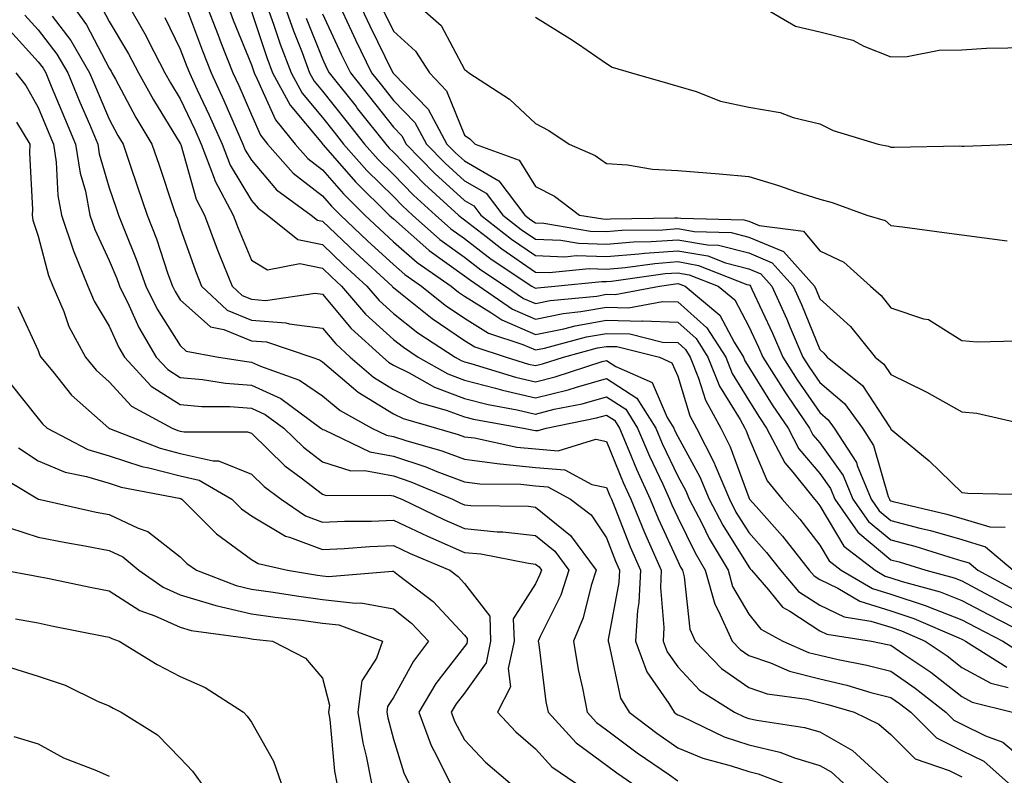
# Model space of a CAD drawing. Units: inches. Extents: x 1029203 to 1031843, y 7234538 to 7237178.
# Drawn here: x 1030715 to 1030854, y 7235033 to 7235139 of the extents above; entities that cross this region are included whole.
import ezdxf

# ---------------------------------------------------------------- set-up
doc = ezdxf.new("R2010")
doc.units = ezdxf.units.IN
doc.header["$MEASUREMENT"] = 0
doc.layers.add('Contour_10297234', color=7, linetype='Continuous', true_color=0x507de9)

msp = doc.modelspace()

# ---------------------------------------------------------------- linework, layer by layer
at = {"layer": 'Contour_10297234'}
for points in [[(1030722.5, 7235141.92, 3016), (1030724.85, 7235138.71, 3016), (1030728.05, 7235132.59, 3016), (1030728.3, 7235132.17, 3016), (1030728.42, 7235131.92, 3016), (1030728.91, 7235131.07, 3016), (1030731.8, 7235125.67, 3016), (1030734.05, 7235121.92, 3016), (1030735.06, 7235118.93, 3016), (1030737.11, 7235112.86, 3016), (1030737.42, 7235111.92, 3016), (1030737.6, 7235111.47, 3016), (1030738.05, 7235110.11, 3016), (1030740.2, 7235104.07, 3016), (1030741.04, 7235101.92, 3016), (1030744.65, 7235098.53, 3016), (1030748.05, 7235097.14, 3016), (1030752.89, 7235096.76, 3016), (1030753.36, 7235096.61, 3016), (1030758.05, 7235096.01, 3016), (1030759.92, 7235093.79, 3016), (1030761.98, 7235091.92, 3016), (1030765.22, 7235089.1, 3016), (1030768.05, 7235087.37, 3016), (1030771.68, 7235085.55, 3016), (1030775.49, 7235084.47, 3016), (1030778.05, 7235083.52, 3016), (1030779.32, 7235083.19, 3016), (1030786.37, 7235081.92, 3016), (1030787.76, 7235081.63, 3016), (1030788.05, 7235081.6, 3016), (1030788.4, 7235081.57, 3016), (1030789.55, 7235081.92, 3016), (1030796.62, 7235083.35, 3016), (1030798.05, 7235083.75, 3016), (1030799.16, 7235083.03, 3016), (1030799.87, 7235081.92, 3016), (1030801.19, 7235078.77, 3016), (1030802.27, 7235076.14, 3016), (1030804.18, 7235071.92, 3016), (1030805.3, 7235069.18, 3016), (1030808.05, 7235063.19, 3016), (1030808.46, 7235062.34, 3016), (1030808.71, 7235061.92, 3016), (1030808.97, 7235061, 3016), (1030809.75, 7235053.62, 3016), (1030810.51, 7235051.92, 3016), (1030814.2, 7235048.06, 3016), (1030818.05, 7235045.4, 3016), (1030820.65, 7235044.52, 3016), (1030826.23, 7235043.74, 3016), (1030828.05, 7235043.29, 3016), (1030829.16, 7235043.02, 3016), (1030832.89, 7235041.92, 3016), (1030836.37, 7235040.25, 3016), (1030838.05, 7235038.77, 3016), (1030841.49, 7235035.36, 3016), (1030846.25, 7235033.72, 3016), (1030848.05, 7235032.81, 3016)], [(1030727.11, 7235140.97, 3017), (1030728.05, 7235139.17, 3017), (1030730.76, 7235134.63, 3017), (1030732.15, 7235131.92, 3017), (1030734.26, 7235128.13, 3017), (1030738.05, 7235121.99, 3017), (1030738.07, 7235121.94, 3017), (1030738.09, 7235121.92, 3017), (1030738.11, 7235121.87, 3017), (1030740.28, 7235114.16, 3017), (1030741.47, 7235111.92, 3017), (1030743.25, 7235107.13, 3017), (1030743.54, 7235106.43, 3017), (1030745.34, 7235101.92, 3017), (1030746.74, 7235100.6, 3017), (1030748.05, 7235100.06, 3017), (1030750.06, 7235099.91, 3017), (1030757.03, 7235100.9, 3017), (1030758.05, 7235100.78, 3017), (1030762.09, 7235095.96, 3017), (1030766.57, 7235091.92, 3017), (1030767.35, 7235091.23, 3017), (1030768.05, 7235090.8, 3017), (1030770.28, 7235089.69, 3017), (1030773.81, 7235087.68, 3017), (1030778.05, 7235086.1, 3017), (1030781.37, 7235085.23, 3017), (1030785.47, 7235084.5, 3017), (1030788.05, 7235083.9, 3017), (1030790.69, 7235084.57, 3017), (1030794.61, 7235085.36, 3017), (1030798.05, 7235086.32, 3017), (1030800.73, 7235084.6, 3017), (1030802.41, 7235081.92, 3017), (1030804.09, 7235077.96, 3017), (1030805.96, 7235074.02, 3017), (1030806.9, 7235071.92, 3017), (1030807.23, 7235071.11, 3017), (1030808.05, 7235069.33, 3017), (1030810.49, 7235064.35, 3017), (1030811.94, 7235061.92, 3017), (1030813.26, 7235057.13, 3017), (1030813.81, 7235056.15, 3017), (1030815.73, 7235051.92, 3017), (1030816.86, 7235050.73, 3017), (1030818.05, 7235049.9, 3017), (1030821.1, 7235048.86, 3017), (1030823.81, 7235047.68, 3017), (1030828.05, 7235046.62, 3017), (1030831.86, 7235045.73, 3017), (1030835.24, 7235044.72, 3017), (1030838.05, 7235044, 3017), (1030839.28, 7235043.15, 3017), (1030840.84, 7235041.92, 3017), (1030844.46, 7235038.33, 3017), (1030848.05, 7235036.52, 3017), (1030851.14, 7235035.01, 3017), (1030854.61, 7235031.92, 3017)], [(1030730.47, 7235141.92, 3018), (1030733.23, 7235137.11, 3018), (1030733.58, 7235136.38, 3018), (1030735.88, 7235131.92, 3018), (1030736.66, 7235130.52, 3018), (1030738.05, 7235128.27, 3018), (1030740.1, 7235123.97, 3018), (1030741, 7235121.92, 3018), (1030742.84, 7235117.13, 3018), (1030742.93, 7235116.8, 3018), (1030745.49, 7235111.92, 3018), (1030746.19, 7235110.05, 3018), (1030748.05, 7235105.57, 3018), (1030750.32, 7235104.19, 3018), (1030754.89, 7235105.08, 3018), (1030758.05, 7235104.44, 3018), (1030759.34, 7235103.21, 3018), (1030760.75, 7235101.92, 3018), (1030764.12, 7235097.98, 3018), (1030768.05, 7235094.39, 3018), (1030769.44, 7235093.3, 3018), (1030771.55, 7235091.92, 3018), (1030775.69, 7235089.57, 3018), (1030778.05, 7235088.69, 3018), (1030782.42, 7235087.54, 3018), (1030783.38, 7235087.25, 3018), (1030788.05, 7235086.18, 3018), (1030792.66, 7235087.32, 3018), (1030793.83, 7235087.7, 3018), (1030798.05, 7235088.89, 3018), (1030802.29, 7235086.15, 3018), (1030804.96, 7235081.92, 3018), (1030805.88, 7235079.75, 3018), (1030808.05, 7235075.14, 3018), (1030809.2, 7235073.07, 3018), (1030809.67, 7235071.92, 3018), (1030811.45, 7235068.52, 3018), (1030812.5, 7235066.37, 3018), (1030815.14, 7235061.92, 3018), (1030815.76, 7235059.64, 3018), (1030818.05, 7235055.71, 3018), (1030819.75, 7235053.61, 3018), (1030822.87, 7235051.92, 3018), (1030826.47, 7235050.35, 3018), (1030828.05, 7235049.95, 3018), (1030830.63, 7235049.34, 3018), (1030834.67, 7235048.55, 3018), (1030838.05, 7235047.68, 3018), (1030841.45, 7235045.32, 3018), (1030845.78, 7235041.92, 3018), (1030846.92, 7235040.8, 3018), (1030848.05, 7235040.23, 3018), (1030851.39, 7235038.59, 3018), (1030853.83, 7235037.71, 3018), (1030858.05, 7235034.16, 3018)], [(1030738.91, 7235141.06, 3020), (1030741.17, 7235135.04, 3020), (1030742.39, 7235131.92, 3020), (1030744.18, 7235128.05, 3020), (1030745.9, 7235124.06, 3020), (1030746.86, 7235121.92, 3020), (1030747.19, 7235121.06, 3020), (1030748.05, 7235119.63, 3020), (1030751.57, 7235115.45, 3020), (1030756.49, 7235111.92, 3020), (1030757.35, 7235111.22, 3020), (1030758.05, 7235111.08, 3020), (1030762.74, 7235106.62, 3020), (1030767.85, 7235101.92, 3020), (1030767.93, 7235101.81, 3020), (1030768.05, 7235101.71, 3020), (1030769.05, 7235100.93, 3020), (1030773.48, 7235097.35, 3020), (1030778.05, 7235094.25, 3020), (1030779.5, 7235093.37, 3020), (1030783.89, 7235091.92, 3020), (1030787.07, 7235090.94, 3020), (1030788.05, 7235090.72, 3020), (1030789.01, 7235090.95, 3020), (1030791.98, 7235091.92, 3020), (1030796.76, 7235093.21, 3020), (1030798.05, 7235093.42, 3020), (1030799.51, 7235093.39, 3020), (1030805.47, 7235091.92, 3020), (1030807.25, 7235091.12, 3020), (1030808.05, 7235089.24, 3020), (1030809.77, 7235083.64, 3020), (1030810.71, 7235081.92, 3020), (1030813.19, 7235077.05, 3020), (1030813.32, 7235076.65, 3020), (1030815.32, 7235071.92, 3020), (1030816.25, 7235070.11, 3020), (1030818.05, 7235067.21, 3020), (1030820.55, 7235064.41, 3020), (1030822.5, 7235061.92, 3020), (1030825.06, 7235058.94, 3020), (1030828.05, 7235057, 3020), (1030831.49, 7235055.36, 3020), (1030835.22, 7235054.76, 3020), (1030838.05, 7235053.88, 3020), (1030839.53, 7235053.39, 3020), (1030842.89, 7235051.92, 3020), (1030845.98, 7235049.84, 3020), (1030848.05, 7235048.24, 3020), (1030852.13, 7235046, 3020), (1030854.57, 7235045.39, 3020)], [(1030741.57, 7235141.92, 3021), (1030743.36, 7235137.23, 3021), (1030743.77, 7235136.2, 3021), (1030745.45, 7235131.92, 3021), (1030746.27, 7235130.14, 3021), (1030748.05, 7235126.03, 3021), (1030749.32, 7235123.19, 3021), (1030750.34, 7235121.92, 3021), (1030753.93, 7235117.8, 3021), (1030758.05, 7235114.64, 3021), (1030759.32, 7235113.19, 3021), (1030760.61, 7235111.92, 3021), (1030764.42, 7235108.29, 3021), (1030768.05, 7235104.95, 3021), (1030769.67, 7235103.53, 3021), (1030772, 7235101.92, 3021), (1030775.35, 7235099.21, 3021), (1030778.05, 7235097.39, 3021), (1030781.43, 7235095.29, 3021), (1030786.25, 7235093.71, 3021), (1030788.05, 7235092.94, 3021), (1030789.32, 7235093.2, 3021), (1030795.2, 7235094.77, 3021), (1030798.05, 7235095.26, 3021), (1030801.31, 7235095.18, 3021), (1030805.92, 7235094.04, 3021), (1030808.05, 7235093.96, 3021), (1030809.14, 7235093, 3021), (1030809.83, 7235091.92, 3021), (1030811, 7235088.96, 3021), (1030811.98, 7235085.84, 3021), (1030814.1, 7235081.92, 3021), (1030815.43, 7235079.3, 3021), (1030818.05, 7235072.14, 3021), (1030818.11, 7235071.99, 3021), (1030818.17, 7235071.92, 3021), (1030819.09, 7235070.88, 3021), (1030822.82, 7235066.69, 3021), (1030826.57, 7235061.92, 3021), (1030827.25, 7235061.12, 3021), (1030828.05, 7235060.6, 3021), (1030830.57, 7235059.39, 3021), (1030833.67, 7235057.55, 3021), (1030838.05, 7235056.21, 3021), (1030841.27, 7235055.14, 3021), (1030847.6, 7235052.38, 3021), (1030848.05, 7235052.2, 3021), (1030848.23, 7235052.11, 3021), (1030848.58, 7235051.92, 3021), (1030854.38, 7235048.25, 3021)], [(1030744.55, 7235141.92, 3022), (1030745.51, 7235139.38, 3022), (1030748.05, 7235133.05, 3022), (1030748.44, 7235131.92, 3022), (1030748.89, 7235131.07, 3022), (1030751.47, 7235125.34, 3022), (1030754.2, 7235121.92, 3022), (1030756, 7235119.87, 3022), (1030758.05, 7235118.29, 3022), (1030761.02, 7235114.89, 3022), (1030764.03, 7235111.92, 3022), (1030766.1, 7235109.96, 3022), (1030768.05, 7235108.16, 3022), (1030771.37, 7235105.24, 3022), (1030776.17, 7235101.92, 3022), (1030777.21, 7235101.08, 3022), (1030778.05, 7235100.51, 3022), (1030781.74, 7235098.22, 3022), (1030783.28, 7235097.16, 3022), (1030788.05, 7235095.11, 3022), (1030792.05, 7235095.91, 3022), (1030793.64, 7235096.34, 3022), (1030798.05, 7235097.1, 3022), (1030802.99, 7235096.98, 3022), (1030803.13, 7235097.01, 3022), (1030808.05, 7235096.82, 3022), (1030810.67, 7235094.53, 3022), (1030812.31, 7235091.92, 3022), (1030813.95, 7235087.82, 3022), (1030816.84, 7235083.14, 3022), (1030817.5, 7235081.92, 3022), (1030817.68, 7235081.55, 3022), (1030818.05, 7235080.54, 3022), (1030820.65, 7235074.52, 3022), (1030822.74, 7235071.92, 3022), (1030825.22, 7235069.1, 3022), (1030828.05, 7235065.45, 3022), (1030829.38, 7235063.24, 3022), (1030831.08, 7235061.92, 3022), (1030835.45, 7235059.33, 3022), (1030838.05, 7235058.53, 3022), (1030843.03, 7235056.89, 3022), (1030843.13, 7235056.85, 3022), (1030848.05, 7235054.94, 3022), (1030850.02, 7235053.88, 3022), (1030853.81, 7235051.92, 3022), (1030856.41, 7235050.28, 3022)], [(1030750.06, 7235141.92, 3024), (1030751.17, 7235138.8, 3024), (1030752.11, 7235135.98, 3024), (1030753.66, 7235131.92, 3024), (1030755.2, 7235129.07, 3024), (1030758.05, 7235125.65, 3024), (1030759.71, 7235123.58, 3024), (1030761.02, 7235121.92, 3024), (1030764.32, 7235118.18, 3024), (1030768.05, 7235114.51, 3024), (1030769.32, 7235113.2, 3024), (1030770.73, 7235111.92, 3024), (1030774.59, 7235108.47, 3024), (1030778.05, 7235105.99, 3024), (1030780.34, 7235104.21, 3024), (1030783.83, 7235101.92, 3024), (1030786.33, 7235100.19, 3024), (1030788.05, 7235099.45, 3024), (1030790.1, 7235099.87, 3024), (1030796.66, 7235100.52, 3024), (1030798.05, 7235100.76, 3024), (1030799.24, 7235100.74, 3024), (1030805.47, 7235101.92, 3024), (1030807.74, 7235102.23, 3024), (1030808.05, 7235102.26, 3024), (1030808.34, 7235102.21, 3024), (1030809.09, 7235101.92, 3024), (1030813.97, 7235097.83, 3024), (1030815.98, 7235094, 3024), (1030817.29, 7235091.92, 3024), (1030817.5, 7235091.38, 3024), (1030818.05, 7235090.5, 3024), (1030821.35, 7235085.21, 3024), (1030823.58, 7235081.92, 3024), (1030825.12, 7235078.99, 3024), (1030828.05, 7235075.51, 3024), (1030829.55, 7235073.42, 3024), (1030830.18, 7235071.92, 3024), (1030833.4, 7235067.27, 3024), (1030838.05, 7235063.4, 3024), (1030839.22, 7235063.09, 3024), (1030842.99, 7235061.92, 3024), (1030846.96, 7235060.84, 3024), (1030848.05, 7235060.41, 3024), (1030851.29, 7235058.67, 3024), (1030853.58, 7235057.44, 3024), (1030858.05, 7235055.1, 3024)], [(1030752.52, 7235141.92, 3025), (1030753.97, 7235137.84, 3025), (1030755.18, 7235134.8, 3025), (1030756.25, 7235131.92, 3025), (1030756.88, 7235130.76, 3025), (1030758.05, 7235129.37, 3025), (1030761.37, 7235125.24, 3025), (1030763.99, 7235121.92, 3025), (1030765.88, 7235119.76, 3025), (1030768.05, 7235117.63, 3025), (1030770.86, 7235114.74, 3025), (1030773.97, 7235111.92, 3025), (1030776.14, 7235110, 3025), (1030778.05, 7235108.62, 3025), (1030781.82, 7235105.69, 3025), (1030787.54, 7235101.92, 3025), (1030787.84, 7235101.71, 3025), (1030788.05, 7235101.63, 3025), (1030788.3, 7235101.68, 3025), (1030790.75, 7235101.92, 3025), (1030797.39, 7235102.58, 3025), (1030798.05, 7235102.56, 3025), (1030798.75, 7235102.62, 3025), (1030806.29, 7235103.68, 3025), (1030808.05, 7235103.8, 3025), (1030809.65, 7235103.52, 3025), (1030813.75, 7235101.92, 3025), (1030816.1, 7235099.97, 3025), (1030818.05, 7235096.23, 3025), (1030819.44, 7235093.3, 3025), (1030820.02, 7235091.92, 3025), (1030823.13, 7235087.01, 3025), (1030823.52, 7235086.45, 3025), (1030826.59, 7235081.92, 3025), (1030827.09, 7235080.96, 3025), (1030828.05, 7235079.83, 3025), (1030831.35, 7235075.23, 3025), (1030832.72, 7235071.92, 3025), (1030834.91, 7235068.78, 3025), (1030838.05, 7235066.17, 3025), (1030841.41, 7235065.28, 3025), (1030846.19, 7235063.79, 3025), (1030848.05, 7235063.25, 3025), (1030849.07, 7235062.95, 3025), (1030850.3, 7235061.92, 3025), (1030855.32, 7235059.2, 3025)], [(1030760.2, 7235141.92, 3028), (1030762.15, 7235137.83, 3028), (1030762.72, 7235136.59, 3028), (1030764.98, 7235131.92, 3028), (1030766.35, 7235130.22, 3028), (1030768.05, 7235128.07, 3028), (1030771.08, 7235124.96, 3028), (1030772.72, 7235121.92, 3028), (1030775.35, 7235119.21, 3028), (1030778.05, 7235116.75, 3028), (1030781.12, 7235115, 3028), (1030783.44, 7235111.92, 3028), (1030786.02, 7235109.89, 3028), (1030788.05, 7235108.51, 3028), (1030791.6, 7235108.38, 3028), (1030794.09, 7235107.96, 3028), (1030798.05, 7235107.84, 3028), (1030801.82, 7235108.15, 3028), (1030804.32, 7235108.18, 3028), (1030808.05, 7235108.45, 3028), (1030812.27, 7235107.71, 3028), (1030813.79, 7235107.67, 3028), (1030818.05, 7235106.59, 3028), (1030821.35, 7235105.21, 3028), (1030824.3, 7235101.92, 3028), (1030825.47, 7235099.33, 3028), (1030828.05, 7235092.99, 3028), (1030828.62, 7235092.49, 3028), (1030829.07, 7235091.92, 3028), (1030834.05, 7235087.93, 3028), (1030837.87, 7235082.1, 3028), (1030838.01, 7235081.92, 3028), (1030838.01, 7235081.89, 3028), (1030838.05, 7235081.78, 3028), (1030838.89, 7235081.08, 3028), (1030843.42, 7235077.3, 3028), (1030848.05, 7235072.88, 3028), (1030848.87, 7235072.75, 3028), (1030857.41, 7235072.56, 3028)], [(1030763.13, 7235141.92, 3029), (1030764.71, 7235138.58, 3029), (1030767.93, 7235132.03, 3029), (1030767.99, 7235131.92, 3029), (1030768.01, 7235131.89, 3029), (1030768.05, 7235131.85, 3029), (1030772.95, 7235126.82, 3029), (1030775.57, 7235121.92, 3029), (1030776.8, 7235120.67, 3029), (1030778.05, 7235119.53, 3029), (1030782.89, 7235116.75, 3029), (1030786.55, 7235111.92, 3029), (1030787.39, 7235111.26, 3029), (1030788.05, 7235110.81, 3029), (1030789.2, 7235110.77, 3029), (1030795.78, 7235109.66, 3029), (1030798.05, 7235109.6, 3029), (1030800.2, 7235109.77, 3029), (1030805.98, 7235109.85, 3029), (1030808.05, 7235110.01, 3029), (1030810.37, 7235109.59, 3029), (1030815.59, 7235109.46, 3029), (1030818.05, 7235108.82, 3029), (1030822.93, 7235106.79, 3029), (1030827.29, 7235101.92, 3029), (1030827.52, 7235101.4, 3029), (1030828.05, 7235100.12, 3029), (1030832.37, 7235096.24, 3029), (1030835.86, 7235091.92, 3029), (1030837.07, 7235090.94, 3029), (1030838.05, 7235089.45, 3029), (1030842.85, 7235087.11, 3029), (1030843.13, 7235086.99, 3029), (1030848.05, 7235084.22, 3029), (1030850.16, 7235084.02, 3029), (1030857.7, 7235082.27, 3029)], [(1030770.96, 7235141.92, 3031), (1030774.75, 7235138.62, 3031), (1030778.05, 7235132.39, 3031), (1030778.34, 7235132.21, 3031), (1030778.67, 7235131.92, 3031), (1030784.38, 7235128.25, 3031), (1030788.05, 7235124.81, 3031), (1030789.94, 7235123.81, 3031), (1030792.8, 7235121.92, 3031), (1030796.43, 7235120.3, 3031), (1030798.05, 7235119.16, 3031), (1030800.98, 7235118.99, 3031), (1030804.5, 7235118.37, 3031), (1030808.05, 7235118.21, 3031), (1030812.13, 7235117.85, 3031), (1030813.87, 7235117.74, 3031), (1030818.05, 7235117.34, 3031), (1030822.23, 7235116.1, 3031), (1030824.77, 7235115.2, 3031), (1030828.05, 7235114.14, 3031), (1030829.79, 7235113.67, 3031), (1030834.69, 7235111.92, 3031), (1030837.27, 7235111.14, 3031), (1030838.05, 7235110.47, 3031), (1030839.71, 7235110.26, 3031), (1030845.57, 7235109.45, 3031), (1030848.05, 7235109.14, 3031), (1030851.23, 7235108.73, 3031), (1030854.44, 7235108.3, 3031)], [(1030818.75, 7235141.92, 3033), (1030824.65, 7235138.52, 3033), (1030828.05, 7235137.72, 3033), (1030832.7, 7235136.56, 3033), (1030834.26, 7235135.71, 3033), (1030838.05, 7235134.19, 3033), (1030840.37, 7235134.24, 3033), (1030844.83, 7235135.14, 3033), (1030848.05, 7235135.2, 3033), (1030851.53, 7235135.4, 3033), (1030854.5, 7235135.47, 3033), (1030858.05, 7235135.7, 3033), (1030862.23, 7235136.09, 3033), (1030863.64, 7235136.33, 3033), (1030868.05, 7235136.69, 3033), (1030872.46, 7235137.52, 3033), (1030874.87, 7235138.73, 3033), (1030878.05, 7235139.76, 3033)], [(1030716.19, 7235140.06, 3014), (1030718.05, 7235138.01, 3014), (1030720.69, 7235134.56, 3014), (1030722.21, 7235131.92, 3014), (1030723.93, 7235127.8, 3014), (1030725.26, 7235124.72, 3014), (1030726.45, 7235121.92, 3014), (1030726.64, 7235120.52, 3014), (1030728.05, 7235115.77, 3014), (1030729.03, 7235112.9, 3014), (1030729.36, 7235111.92, 3014), (1030730.18, 7235109.79, 3014), (1030731.84, 7235105.72, 3014), (1030733.21, 7235101.92, 3014), (1030734.81, 7235098.67, 3014), (1030738.05, 7235093.53, 3014), (1030738.89, 7235092.77, 3014), (1030743.44, 7235091.92, 3014), (1030747.41, 7235091.28, 3014), (1030748.05, 7235091.23, 3014), (1030749.32, 7235090.64, 3014), (1030754.81, 7235088.68, 3014), (1030758.05, 7235086.49, 3014), (1030760.53, 7235084.39, 3014), (1030765.02, 7235081.92, 3014), (1030767.07, 7235080.94, 3014), (1030768.05, 7235080.76, 3014), (1030769.79, 7235080.19, 3014), (1030774.87, 7235078.73, 3014), (1030778.05, 7235077.53, 3014), (1030783.03, 7235076.9, 3014), (1030783.07, 7235076.9, 3014), (1030788.05, 7235076.39, 3014), (1030792.19, 7235076.05, 3014), (1030795.98, 7235073.99, 3014), (1030798.05, 7235073.57, 3014), (1030798.52, 7235072.4, 3014), (1030798.73, 7235071.92, 3014), (1030799.22, 7235070.75, 3014), (1030801.35, 7235065.22, 3014), (1030802.8, 7235061.92, 3014), (1030802.6, 7235057.38, 3014), (1030802.39, 7235056.26, 3014), (1030802.13, 7235051.92, 3014), (1030803.71, 7235047.59, 3014), (1030806.82, 7235043.15, 3014), (1030807.56, 7235041.92, 3014), (1030807.84, 7235041.71, 3014), (1030808.05, 7235041.56, 3014), (1030808.67, 7235041.3, 3014), (1030814.59, 7235038.47, 3014), (1030818.05, 7235037.31, 3014), (1030822.41, 7235036.28, 3014), (1030824.5, 7235035.48, 3014), (1030828.05, 7235034.42, 3014), (1030829.63, 7235033.51, 3014), (1030831.39, 7235031.92, 3014)], [(1030720.04, 7235139.94, 3015), (1030722.64, 7235136.51, 3015), (1030725.28, 7235131.92, 3015), (1030726.1, 7235129.97, 3015), (1030728.05, 7235125.43, 3015), (1030729.28, 7235123.14, 3015), (1030730, 7235121.92, 3015), (1030731, 7235118.96, 3015), (1030732.03, 7235115.91, 3015), (1030733.38, 7235111.92, 3015), (1030734.69, 7235108.56, 3015), (1030736.31, 7235103.66, 3015), (1030736.94, 7235101.92, 3015), (1030737.31, 7235101.17, 3015), (1030738.05, 7235099.98, 3015), (1030742.29, 7235096.16, 3015), (1030744.16, 7235095.81, 3015), (1030748.05, 7235094.22, 3015), (1030750.18, 7235094.06, 3015), (1030756.55, 7235091.92, 3015), (1030757.66, 7235091.52, 3015), (1030758.05, 7235091.26, 3015), (1030762.42, 7235087.54, 3015), (1030763.09, 7235086.96, 3015), (1030768.05, 7235083.93, 3015), (1030769.4, 7235083.26, 3015), (1030774.1, 7235081.92, 3015), (1030777.17, 7235081.04, 3015), (1030778.05, 7235080.71, 3015), (1030779.44, 7235080.53, 3015), (1030785.39, 7235079.26, 3015), (1030788.05, 7235078.99, 3015), (1030791.23, 7235078.74, 3015), (1030796.51, 7235080.37, 3015), (1030798.05, 7235080.05, 3015), (1030800.39, 7235074.26, 3015), (1030801.47, 7235071.92, 3015), (1030803.36, 7235067.24, 3015), (1030803.91, 7235066.06, 3015), (1030805.73, 7235061.92, 3015), (1030805.61, 7235059.49, 3015), (1030806.12, 7235053.85, 3015), (1030806, 7235051.92, 3015), (1030806.55, 7235050.43, 3015), (1030808.05, 7235048.29, 3015), (1030811.14, 7235045.01, 3015), (1030816.06, 7235041.92, 3015), (1030817.41, 7235041.28, 3015), (1030818.05, 7235041.06, 3015), (1030819.18, 7235040.8, 3015), (1030825.9, 7235039.77, 3015), (1030828.05, 7235039.14, 3015), (1030832.64, 7235036.51, 3015), (1030837.68, 7235031.92, 3015)], [(1030735.88, 7235139.74, 3019), (1030738.05, 7235135.29, 3019), (1030738.97, 7235132.84, 3019), (1030739.34, 7235131.92, 3019), (1030740.43, 7235129.53, 3019), (1030742.13, 7235125.99, 3019), (1030743.93, 7235121.92, 3019), (1030745.06, 7235118.94, 3019), (1030748.05, 7235113.98, 3019), (1030748.99, 7235112.87, 3019), (1030750.32, 7235111.92, 3019), (1030754.59, 7235108.46, 3019), (1030758.05, 7235107.76, 3019), (1030761.04, 7235104.91, 3019), (1030764.3, 7235101.92, 3019), (1030766.04, 7235099.9, 3019), (1030768.05, 7235098.05, 3019), (1030771.47, 7235095.35, 3019), (1030776.74, 7235091.92, 3019), (1030777.58, 7235091.44, 3019), (1030778.05, 7235091.27, 3019), (1030778.93, 7235091.03, 3019), (1030785.22, 7235089.1, 3019), (1030788.05, 7235088.44, 3019), (1030790.82, 7235089.14, 3019), (1030797.41, 7235091.29, 3019), (1030798.05, 7235091.46, 3019), (1030799.34, 7235090.62, 3019), (1030804.46, 7235088.34, 3019), (1030806.57, 7235083.41, 3019), (1030807.5, 7235081.92, 3019), (1030807.66, 7235081.54, 3019), (1030808.05, 7235080.72, 3019), (1030811.17, 7235075.05, 3019), (1030812.5, 7235071.92, 3019), (1030814.4, 7235068.27, 3019), (1030818.05, 7235062.38, 3019), (1030818.26, 7235062.13, 3019), (1030818.44, 7235061.92, 3019), (1030820.82, 7235059.16, 3019), (1030822.82, 7235056.69, 3019), (1030823.85, 7235056.13, 3019), (1030828.05, 7235053.39, 3019), (1030829.05, 7235052.92, 3019), (1030835.32, 7235051.92, 3019), (1030837.6, 7235051.47, 3019), (1030838.05, 7235051.35, 3019), (1030839.89, 7235050.08, 3019), (1030843.66, 7235047.54, 3019), (1030848.05, 7235044.15, 3019), (1030849.5, 7235043.36, 3019), (1030855.18, 7235041.92, 3019)], [(1030748.05, 7235140.6, 3023), (1030750.22, 7235134.1, 3023), (1030751.04, 7235131.92, 3023), (1030753.5, 7235127.37, 3023), (1030758.05, 7235121.93, 3023), (1030758.07, 7235121.92, 3023), (1030758.17, 7235121.79, 3023), (1030762.72, 7235116.59, 3023), (1030767.46, 7235111.92, 3023), (1030767.76, 7235111.64, 3023), (1030768.05, 7235111.37, 3023), (1030772.62, 7235107.35, 3023), (1030773.07, 7235106.95, 3023), (1030778.05, 7235103.37, 3023), (1030778.87, 7235102.73, 3023), (1030780.1, 7235101.92, 3023), (1030784.81, 7235098.68, 3023), (1030788.05, 7235097.28, 3023), (1030791.92, 7235098.06, 3023), (1030794.44, 7235098.32, 3023), (1030798.05, 7235098.93, 3023), (1030801.12, 7235098.85, 3023), (1030805.9, 7235099.76, 3023), (1030808.05, 7235099.68, 3023), (1030812.17, 7235096.05, 3023), (1030814.81, 7235091.92, 3023), (1030815.73, 7235089.61, 3023), (1030818.05, 7235085.83, 3023), (1030819.55, 7235083.42, 3023), (1030820.57, 7235081.92, 3023), (1030823.15, 7235077.03, 3023), (1030824.26, 7235075.71, 3023), (1030827.29, 7235071.92, 3023), (1030827.64, 7235071.52, 3023), (1030828.05, 7235071, 3023), (1030831.45, 7235065.32, 3023), (1030835.86, 7235061.92, 3023), (1030837.23, 7235061.1, 3023), (1030838.05, 7235060.86, 3023), (1030839.65, 7235060.33, 3023), (1030844.98, 7235058.86, 3023), (1030848.05, 7235057.67, 3023), (1030851.8, 7235055.67, 3023), (1030856.98, 7235052.99, 3023)], [(1030755.76, 7235139.63, 3026), (1030758.05, 7235133.91, 3026), (1030758.67, 7235132.55, 3026), (1030758.99, 7235131.92, 3026), (1030762.78, 7235127.19, 3026), (1030763.01, 7235126.89, 3026), (1030766.96, 7235121.92, 3026), (1030767.46, 7235121.33, 3026), (1030768.05, 7235120.76, 3026), (1030772.41, 7235116.28, 3026), (1030777.21, 7235111.92, 3026), (1030777.66, 7235111.52, 3026), (1030778.05, 7235111.24, 3026), (1030781.08, 7235108.88, 3026), (1030783.28, 7235107.15, 3026), (1030788.05, 7235103.9, 3026), (1030789.96, 7235103.83, 3026), (1030795.57, 7235104.4, 3026), (1030798.05, 7235104.32, 3026), (1030800.67, 7235104.54, 3026), (1030804.85, 7235105.12, 3026), (1030808.05, 7235105.36, 3026), (1030810.98, 7235104.84, 3026), (1030817.8, 7235102.16, 3026), (1030818.05, 7235102.11, 3026), (1030818.19, 7235102.05, 3026), (1030818.28, 7235101.92, 3026), (1030818.5, 7235101.47, 3026), (1030821.41, 7235095.28, 3026), (1030822.84, 7235091.92, 3026), (1030824.87, 7235088.73, 3026), (1030828.05, 7235084.1, 3026), (1030829.22, 7235083.1, 3026), (1030830.08, 7235081.92, 3026), (1030833.21, 7235077.07, 3026), (1030833.32, 7235076.65, 3026), (1030835.28, 7235071.92, 3026), (1030836.41, 7235070.28, 3026), (1030838.05, 7235068.92, 3026), (1030842.13, 7235067.84, 3026), (1030843.62, 7235067.49, 3026), (1030848.05, 7235066.22, 3026), (1030851.35, 7235065.22, 3026), (1030855.28, 7235061.92, 3026)], [(1030758.05, 7235140.25, 3027), (1030760.71, 7235134.58, 3027), (1030762, 7235131.92, 3027), (1030764.69, 7235128.56, 3027), (1030768.05, 7235124.29, 3027), (1030769.22, 7235123.09, 3027), (1030769.85, 7235121.92, 3027), (1030773.89, 7235117.77, 3027), (1030778.05, 7235113.97, 3027), (1030779.36, 7235113.23, 3027), (1030780.35, 7235111.92, 3027), (1030784.65, 7235108.52, 3027), (1030788.05, 7235106.21, 3027), (1030792.17, 7235106.05, 3027), (1030793.75, 7235106.21, 3027), (1030798.05, 7235106.08, 3027), (1030802.58, 7235106.45, 3027), (1030803.4, 7235106.57, 3027), (1030808.05, 7235106.9, 3027), (1030812.29, 7235106.16, 3027), (1030814.79, 7235105.17, 3027), (1030818.05, 7235104.34, 3027), (1030819.77, 7235103.63, 3027), (1030821.29, 7235101.92, 3027), (1030823.4, 7235097.27, 3027), (1030823.87, 7235096.09, 3027), (1030825.65, 7235091.92, 3027), (1030826.59, 7235090.46, 3027), (1030828.05, 7235088.33, 3027), (1030831.53, 7235085.39, 3027), (1030834.05, 7235081.92, 3027), (1030835.61, 7235079.48, 3027), (1030837.68, 7235072.3, 3027), (1030837.84, 7235071.92, 3027), (1030837.91, 7235071.79, 3027), (1030838.05, 7235071.68, 3027), (1030838.38, 7235071.59, 3027), (1030845.92, 7235069.79, 3027), (1030848.05, 7235069.19, 3027), (1030851.96, 7235068.01, 3027), (1030854.12, 7235067.99, 3027)], [(1030766.68, 7235140.56, 3030), (1030768.05, 7235137.81, 3030), (1030771.14, 7235135.01, 3030), (1030773.11, 7235131.92, 3030), (1030775.53, 7235129.4, 3030), (1030778.05, 7235123.16, 3030), (1030778.79, 7235122.65, 3030), (1030779.55, 7235121.92, 3030), (1030785.76, 7235119.63, 3030), (1030788.05, 7235115.95, 3030), (1030790.71, 7235114.58, 3030), (1030794.22, 7235111.92, 3030), (1030797.5, 7235111.37, 3030), (1030798.05, 7235111.35, 3030), (1030798.58, 7235111.4, 3030), (1030807.66, 7235111.52, 3030), (1030808.05, 7235111.55, 3030), (1030808.5, 7235111.47, 3030), (1030817.37, 7235111.24, 3030), (1030818.05, 7235111.07, 3030), (1030819.51, 7235110.46, 3030), (1030825.78, 7235109.64, 3030), (1030828.05, 7235106.86, 3030), (1030831.43, 7235105.3, 3030), (1030835.2, 7235101.92, 3030), (1030836.7, 7235100.58, 3030), (1030838.05, 7235098.84, 3030), (1030842.66, 7235097.31, 3030), (1030843.34, 7235097.21, 3030), (1030848.05, 7235094.26, 3030), (1030850.22, 7235094.09, 3030), (1030855.76, 7235094.21, 3030)], [(1030788.05, 7235139.76, 3032), (1030792.89, 7235136.76, 3032), (1030793.93, 7235136.05, 3032), (1030798.05, 7235133.26, 3032), (1030798.85, 7235132.72, 3032), (1030801.53, 7235131.92, 3032), (1030806.6, 7235130.47, 3032), (1030808.05, 7235130.06, 3032), (1030810.65, 7235129.32, 3032), (1030814.09, 7235127.96, 3032), (1030818.05, 7235127.13, 3032), (1030822.48, 7235126.35, 3032), (1030824.3, 7235125.66, 3032), (1030828.05, 7235124.74, 3032), (1030829.94, 7235123.81, 3032), (1030836.27, 7235121.92, 3032), (1030837.72, 7235121.6, 3032), (1030838.05, 7235121.49, 3032), (1030838.5, 7235121.47, 3032), (1030847.78, 7235121.65, 3032), (1030848.05, 7235121.63, 3032), (1030848.36, 7235121.62, 3032), (1030855.63, 7235121.92, 3032)], [(1030714.05, 7235137.92, 3013), (1030718.05, 7235133.49, 3013), (1030718.73, 7235132.6, 3013), (1030719.12, 7235131.92, 3013), (1030719.89, 7235130.07, 3013), (1030721.74, 7235125.62, 3013), (1030723.32, 7235121.92, 3013), (1030723.95, 7235117.81, 3013), (1030724.69, 7235115.28, 3013), (1030725.34, 7235111.92, 3013), (1030726.02, 7235109.89, 3013), (1030728.05, 7235105.53, 3013), (1030729.1, 7235102.97, 3013), (1030729.48, 7235101.92, 3013), (1030730.86, 7235099.12, 3013), (1030732.21, 7235096.07, 3013), (1030734.67, 7235091.92, 3013), (1030736.29, 7235090.17, 3013), (1030738.05, 7235089.06, 3013), (1030741.19, 7235088.78, 3013), (1030744.4, 7235088.26, 3013), (1030748.05, 7235087.98, 3013), (1030752.21, 7235086.08, 3013), (1030757.84, 7235081.92, 3013), (1030757.95, 7235081.81, 3013), (1030758.05, 7235081.73, 3013), (1030758.32, 7235081.66, 3013), (1030764.73, 7235078.6, 3013), (1030768.05, 7235077.96, 3013), (1030772.6, 7235076.46, 3013), (1030774.16, 7235075.81, 3013), (1030778.05, 7235074.34, 3013), (1030780.2, 7235074.07, 3013), (1030785.96, 7235074.01, 3013), (1030788.05, 7235073.8, 3013), (1030789.79, 7235073.65, 3013), (1030792.97, 7235071.92, 3013), (1030795.86, 7235069.72, 3013), (1030798.05, 7235066.46, 3013), (1030799.32, 7235063.18, 3013), (1030799.87, 7235061.92, 3013), (1030799.79, 7235060.18, 3013), (1030798.26, 7235052.14, 3013), (1030798.26, 7235051.92, 3013), (1030798.38, 7235051.59, 3013), (1030800.02, 7235043.9, 3013), (1030801.21, 7235041.92, 3013), (1030805.1, 7235038.98, 3013), (1030808.05, 7235036.92, 3013), (1030811.59, 7235035.45, 3013), (1030815.59, 7235034.38, 3013), (1030818.05, 7235033.56, 3013), (1030819.38, 7235033.24, 3013), (1030822.85, 7235031.92, 3013)], [(1030714.92, 7235131.92, 3012), (1030716.29, 7235130.15, 3012), (1030718.05, 7235127.06, 3012), (1030719.55, 7235123.43, 3012), (1030720.2, 7235121.92, 3012), (1030720.59, 7235119.38, 3012), (1030720.8, 7235114.67, 3012), (1030721.33, 7235111.92, 3012), (1030723.01, 7235106.88, 3012), (1030725.02, 7235101.92, 3012), (1030725.92, 7235099.79, 3012), (1030728.05, 7235096.26, 3012), (1030729.38, 7235093.25, 3012), (1030730.18, 7235091.92, 3012), (1030733.97, 7235087.84, 3012), (1030738.05, 7235085.24, 3012), (1030741.1, 7235084.98, 3012), (1030745, 7235084.98, 3012), (1030748.05, 7235084.75, 3012), (1030749.98, 7235083.85, 3012), (1030752.62, 7235081.92, 3012), (1030755.37, 7235079.23, 3012), (1030758.05, 7235077.17, 3012), (1030762.05, 7235075.93, 3012), (1030764.03, 7235075.94, 3012), (1030768.05, 7235075.18, 3012), (1030770.49, 7235074.37, 3012), (1030776.35, 7235071.92, 3012), (1030777.5, 7235071.36, 3012), (1030778.05, 7235071.12, 3012), (1030778.93, 7235071.03, 3012), (1030787.05, 7235070.91, 3012), (1030788.05, 7235070.8, 3012), (1030792.95, 7235066.81, 3012), (1030796.59, 7235061.92, 3012), (1030795.86, 7235059.74, 3012), (1030794.77, 7235055.21, 3012), (1030793.38, 7235051.92, 3012), (1030794.05, 7235047.93, 3012), (1030794.65, 7235045.31, 3012), (1030795.3, 7235041.92, 3012), (1030796.62, 7235040.48, 3012), (1030798.05, 7235039.43, 3012), (1030802.35, 7235036.22, 3012), (1030806.88, 7235033.09, 3012), (1030808.05, 7235032.27, 3012)], [(1030714.98, 7235124.98, 3011), (1030716.88, 7235121.92, 3011), (1030716.82, 7235120.68, 3011), (1030717.25, 7235112.71, 3011), (1030717.21, 7235111.92, 3011), (1030717.31, 7235111.19, 3011), (1030718.05, 7235108.96, 3011), (1030719.51, 7235103.39, 3011), (1030720.12, 7235101.92, 3011), (1030721.64, 7235098.34, 3011), (1030722.37, 7235096.24, 3011), (1030724.71, 7235091.92, 3011), (1030726.21, 7235090.09, 3011), (1030728.05, 7235088.44, 3011), (1030731.16, 7235085.03, 3011), (1030736.9, 7235081.92, 3011), (1030737.72, 7235081.6, 3011), (1030738.05, 7235081.51, 3011), (1030738.58, 7235081.39, 3011), (1030747.52, 7235081.4, 3011), (1030748.05, 7235081.19, 3011), (1030752.76, 7235076.63, 3011), (1030755.04, 7235074.93, 3011), (1030758.05, 7235072.61, 3011), (1030758.58, 7235072.45, 3011), (1030767.48, 7235072.5, 3011), (1030768.05, 7235072.39, 3011), (1030768.4, 7235072.27, 3011), (1030769.24, 7235071.92, 3011), (1030775.16, 7235069.04, 3011), (1030778.05, 7235067.77, 3011), (1030782.64, 7235067.33, 3011), (1030783.44, 7235067.32, 3011), (1030788.05, 7235066.79, 3011), (1030790.75, 7235064.61, 3011), (1030792.74, 7235061.92, 3011), (1030791.59, 7235058.39, 3011), (1030788.71, 7235052.57, 3011), (1030788.42, 7235051.92, 3011), (1030788.5, 7235051.46, 3011), (1030789.51, 7235043.39, 3011), (1030789.81, 7235041.92, 3011), (1030793.75, 7235037.61, 3011), (1030798.05, 7235034.47, 3011), (1030799.51, 7235033.38, 3011), (1030801.62, 7235031.92, 3011)], [(1030715.18, 7235099.06, 3010), (1030718.05, 7235092.83, 3010), (1030718.28, 7235092.15, 3010), (1030718.42, 7235091.92, 3010), (1030720.1, 7235089.88, 3010), (1030722.72, 7235086.58, 3010), (1030727.97, 7235081.92, 3010), (1030728.05, 7235081.88, 3010), (1030728.11, 7235081.86, 3010), (1030735.22, 7235079.09, 3010), (1030738.05, 7235078.35, 3010), (1030742.66, 7235077.31, 3010), (1030743.44, 7235077.31, 3010), (1030748.05, 7235075.44, 3010), (1030749.85, 7235073.71, 3010), (1030752.25, 7235071.92, 3010), (1030755.69, 7235069.56, 3010), (1030758.05, 7235068.68, 3010), (1030761.16, 7235068.8, 3010), (1030764.96, 7235068.82, 3010), (1030768.05, 7235068.95, 3010), (1030772.84, 7235066.71, 3010), (1030773.58, 7235066.39, 3010), (1030778.05, 7235064.42, 3010), (1030780.34, 7235064.21, 3010), (1030787.07, 7235062.91, 3010), (1030788.05, 7235062.79, 3010), (1030788.54, 7235062.4, 3010), (1030788.89, 7235061.92, 3010), (1030788.67, 7235061.29, 3010), (1030788.05, 7235060.01, 3010), (1030784.89, 7235055.07, 3010), (1030785.02, 7235051.92, 3010), (1030784.2, 7235048.07, 3010), (1030784.5, 7235045.48, 3010), (1030782.7, 7235041.92, 3010), (1030785.28, 7235039.15, 3010), (1030788.05, 7235036.75, 3010), (1030790.34, 7235034.21, 3010), (1030793.71, 7235031.92, 3010)], [(1030714.22, 7235088.09, 3009), (1030718.05, 7235083.28, 3009), (1030718.66, 7235082.52, 3009), (1030719.32, 7235081.92, 3009), (1030725.06, 7235078.93, 3009), (1030728.05, 7235078.01, 3009), (1030732.66, 7235076.53, 3009), (1030733.62, 7235076.34, 3009), (1030738.05, 7235075.18, 3009), (1030740.71, 7235074.59, 3009), (1030745.32, 7235071.92, 3009), (1030746.68, 7235070.55, 3009), (1030748.05, 7235069.55, 3009), (1030752.84, 7235066.71, 3009), (1030753.4, 7235066.58, 3009), (1030758.05, 7235064.85, 3009), (1030761.12, 7235064.98, 3009), (1030764.71, 7235065.25, 3009), (1030768.05, 7235065.39, 3009), (1030770.41, 7235064.27, 3009), (1030775.98, 7235061.92, 3009), (1030777.15, 7235061.03, 3009), (1030778.05, 7235060.06, 3009), (1030781.59, 7235055.46, 3009), (1030781.72, 7235051.92, 3009), (1030781.08, 7235048.88, 3009), (1030778.05, 7235044.61, 3009), (1030776.88, 7235043.09, 3009), (1030776.17, 7235041.92, 3009), (1030776.68, 7235040.56, 3009), (1030778.05, 7235038.05, 3009), (1030781, 7235034.87, 3009), (1030784.48, 7235031.92, 3009)], [(1030715.28, 7235079.16, 3008), (1030718.05, 7235077.33, 3008), (1030721.84, 7235075.71, 3008), (1030724.85, 7235075.12, 3008), (1030728.05, 7235074.15, 3008), (1030729.73, 7235073.6, 3008), (1030737.91, 7235072.06, 3008), (1030738.05, 7235072.02, 3008), (1030738.13, 7235072, 3008), (1030738.26, 7235071.92, 3008), (1030743.15, 7235067.02, 3008), (1030748.05, 7235063.41, 3008), (1030748.99, 7235062.86, 3008), (1030753.15, 7235061.92, 3008), (1030757.37, 7235061.24, 3008), (1030758.05, 7235061.14, 3008), (1030758.93, 7235061.04, 3008), (1030767.91, 7235061.79, 3008), (1030768.05, 7235061.76, 3008), (1030768.77, 7235061.2, 3008), (1030773.66, 7235057.53, 3008), (1030778.05, 7235052.77, 3008), (1030778.42, 7235052.29, 3008), (1030778.44, 7235051.92, 3008), (1030778.36, 7235051.61, 3008), (1030778.05, 7235051.16, 3008), (1030774.01, 7235045.96, 3008), (1030771.6, 7235041.92, 3008), (1030773.36, 7235037.24, 3008), (1030774.12, 7235035.84, 3008), (1030776.02, 7235031.92, 3008)], [(1030711.82, 7235075.69, 3007), (1030717.99, 7235071.98, 3007), (1030718.05, 7235071.94, 3007), (1030718.07, 7235071.93, 3007), (1030718.13, 7235071.92, 3007), (1030726.23, 7235070.1, 3007), (1030728.05, 7235069.76, 3007), (1030732.13, 7235067.84, 3007), (1030733.5, 7235067.37, 3007), (1030738.05, 7235063.81, 3007), (1030738.99, 7235062.87, 3007), (1030740.35, 7235061.92, 3007), (1030745.9, 7235059.77, 3007), (1030748.05, 7235059.26, 3007), (1030751.14, 7235058.83, 3007), (1030754.42, 7235058.3, 3007), (1030758.05, 7235057.81, 3007), (1030762.7, 7235057.26, 3007), (1030763.46, 7235057.33, 3007), (1030768.05, 7235056.47, 3007), (1030770.59, 7235054.47, 3007), (1030772.97, 7235051.92, 3007), (1030770.86, 7235049.11, 3007), (1030768.05, 7235044, 3007), (1030767.23, 7235042.74, 3007), (1030767.13, 7235041.92, 3007), (1030767.25, 7235041.13, 3007), (1030768.05, 7235038.14, 3007), (1030769.51, 7235033.38, 3007), (1030770.22, 7235031.92, 3007)], [(1030714.03, 7235067.9, 3006), (1030718.05, 7235066.58, 3006), (1030721.94, 7235065.8, 3006), (1030724.61, 7235065.35, 3006), (1030728.05, 7235064.7, 3006), (1030729.94, 7235063.8, 3006), (1030732.21, 7235061.92, 3006), (1030735.63, 7235059.51, 3006), (1030738.05, 7235058.43, 3006), (1030743.03, 7235056.94, 3006), (1030743.05, 7235056.93, 3006), (1030748.05, 7235055.77, 3006), (1030751.41, 7235055.29, 3006), (1030755.1, 7235054.88, 3006), (1030758.05, 7235054.48, 3006), (1030760.34, 7235054.21, 3006), (1030766.49, 7235051.92, 3006), (1030765.65, 7235049.53, 3006), (1030763.62, 7235046.36, 3006), (1030763.03, 7235041.92, 3006), (1030763.73, 7235037.59, 3006), (1030764.22, 7235035.75, 3006), (1030764.96, 7235031.92, 3006)], [(1030713.25, 7235061.92, 3005), (1030717.33, 7235061.19, 3005), (1030718.05, 7235061.05, 3005), (1030719.14, 7235060.84, 3005), (1030725.61, 7235059.49, 3005), (1030728.05, 7235058.99, 3005), (1030732.37, 7235056.24, 3005), (1030734.46, 7235055.51, 3005), (1030738.05, 7235053.92, 3005), (1030739.59, 7235053.45, 3005), (1030747.6, 7235052.36, 3005), (1030748.05, 7235052.26, 3005), (1030748.34, 7235052.21, 3005), (1030751.02, 7235051.92, 3005), (1030755.67, 7235049.54, 3005), (1030758.05, 7235046.72, 3005), (1030759.05, 7235042.93, 3005), (1030758.93, 7235041.92, 3005), (1030759.09, 7235040.88, 3005), (1030759.73, 7235033.6, 3005), (1030760.06, 7235031.92, 3005)], [(1030714.87, 7235055.09, 3004), (1030718.05, 7235054.49, 3004), (1030720.18, 7235054.06, 3004), (1030727.31, 7235052.65, 3004), (1030728.05, 7235052.51, 3004), (1030728.4, 7235052.28, 3004), (1030729.46, 7235051.92, 3004), (1030734.79, 7235048.66, 3004), (1030738.05, 7235046.94, 3004), (1030741.55, 7235045.42, 3004), (1030746.96, 7235041.92, 3004), (1030747.48, 7235041.35, 3004), (1030748.05, 7235040.52, 3004), (1030751.17, 7235035.05, 3004), (1030752.23, 7235031.92, 3004)], [(1030714.28, 7235048.15, 3003), (1030718.05, 7235047.02, 3003), (1030721.86, 7235045.72, 3003), (1030726.51, 7235043.45, 3003), (1030728.05, 7235042.8, 3003), (1030728.6, 7235042.48, 3003), (1030729.73, 7235041.92, 3003), (1030734.85, 7235038.73, 3003), (1030738.05, 7235035.46, 3003), (1030739.77, 7235033.64, 3003), (1030741, 7235031.92, 3003)], [(1030714.61, 7235038.48, 3002), (1030718.05, 7235037.45, 3002), (1030721.62, 7235035.49, 3002), (1030726.27, 7235033.7, 3002), (1030728.05, 7235032.91, 3002)]]:
    msp.add_polyline3d(points, dxfattribs=at)

doc.saveas('drawing.dxf')
